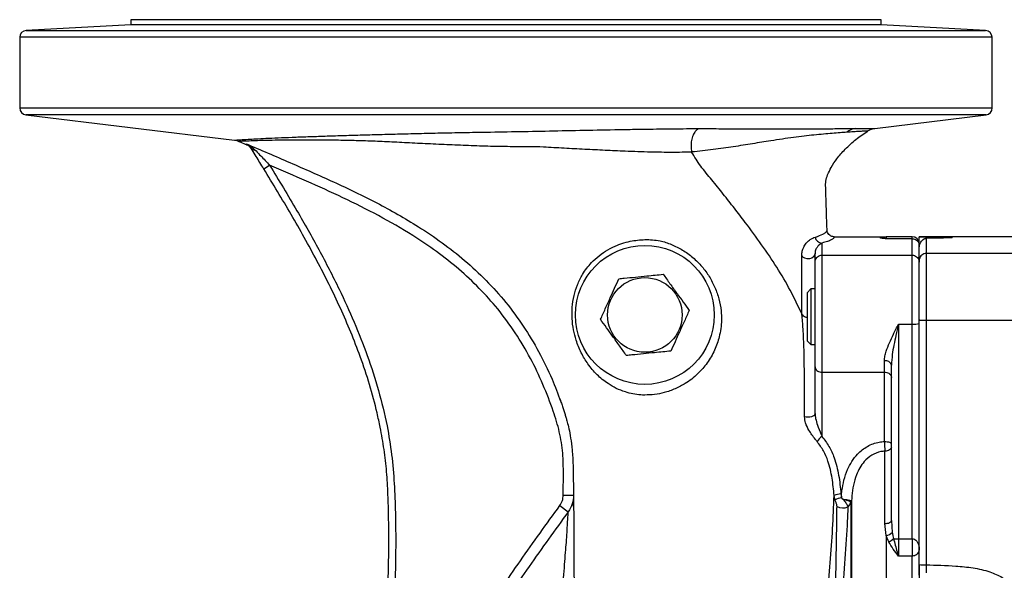
# Model space of a CAD drawing. Units: millimetres. Extents: x 0 to 40874, y 0 to 15182.
# Drawn here: x 1822 to 2105, y 1326 to 1484 of the extents above; entities that cross this region are included whole.
import ezdxf

# ---------------------------------------------------------------- set-up
doc = ezdxf.new("R2010")
doc.units = ezdxf.units.MM
doc.header["$LTSCALE"] = 8

msp = doc.modelspace()

# ---------------------------------------------------------------- linework, layer by layer
at = {"color": 7, "linetype": 'Continuous'}
for p, q in [((1853.91, 1484.05), (1853.91, 1482.55)), ((2069.91, 1484.05), (1853.91, 1484.05)), ((2069.91, 1482.55), (2069.91, 1484.05)), ((1853.91, 1482.55), (1823.81, 1480.98)), ((1823.81, 1480.98), (1961.91, 1480.98)), ((2069.91, 1482.55), (1853.91, 1482.55)), ((1961.91, 1480.98), (2100.02, 1480.98)), ((2100.02, 1480.98), (2069.91, 1482.55)), ((1821.91, 1478.98), (1821.91, 1458.65)), ((1961.91, 1478.98), (1821.91, 1478.98)), ((2101.91, 1478.98), (1961.91, 1478.98)), ((2101.91, 1458.65), (2101.91, 1478.98)), ((1821.91, 1458.65), (1961.91, 1458.65)), ((1961.91, 1458.65), (2101.91, 1458.65)), ((1823.67, 1456.66), (1883.78, 1449.35)), ((2100.15, 1456.66), (1823.67, 1456.66)), ((2068.15, 1452.77), (2100.15, 1456.66)), ((1885.15, 1448.99), (1885.16, 1448.99)), ((1885.15, 1448.98), (1887.27, 1448.07)), ((2015.38, 1445.97), (2015.39, 1445.95)), ((1892.18, 1441.12), (1893.88, 1442.17)), ((2056.38, 1421.55), (2071.4, 1421.55)), ((2078.91, 1421.55), (2071.4, 1421.55)), ((2071.4, 1421.55), (2071.4, 1421)), ((2078.91, 1421), (2071.4, 1421)), ((2078.91, 1421), (2078.91, 1421.55)), ((2078.91, 1416.25), (2078.91, 1421)), ((2110.15, 1421.55), (2080.91, 1421.55)), ((2080.91, 1418.37), (2080.91, 1421.55)), ((2082.91, 1421.12), (2082.91, 1416.74)), ((2052.91, 1419.75), (2052.91, 1416.25)), ((2080.91, 1414.74), (2080.91, 1418.37)), ((2050.91, 1414.25), (2050.91, 1416.75)), ((2052.91, 1416.25), (2052.91, 1382.57)), ((2052.91, 1416.25), (2078.91, 1416.25)), ((2078.91, 1396.4), (2078.91, 1416.25)), ((2080.91, 1397.57), (2080.91, 1414.74)), ((2082.91, 1416.74), (2082.91, 1397.41)), ((2108.91, 1416.74), (2082.91, 1416.74)), ((2050.91, 1384.11), (2050.91, 1414.25)), ((2049.71, 1406.53), (2048.61, 1405.43)), ((2050.91, 1406.53), (2049.71, 1406.53)), ((2049.71, 1406.53), (2049.71, 1392.46)), ((2048.61, 1405.43), (2048.61, 1393.29)), ((2074.91, 1396.4), (2074.91, 1334.6)), ((2074.91, 1396.4), (2078.91, 1396.4)), ((2078.91, 1334.6), (2078.91, 1396.4)), ((2080.91, 1327.19), (2080.91, 1397.57)), ((2082.91, 1397.41), (2082.91, 1327.09)), ((2108.91, 1397.41), (2082.91, 1397.41)), ((2048.61, 1393.29), (2048.61, 1391.63)), ((2049.71, 1392.46), (2049.71, 1390.53)), ((2048.61, 1391.63), (2049.71, 1390.53)), ((2049.71, 1390.53), (2050.91, 1390.53)), ((2070.91, 1382.57), (2070.91, 1385.87)), ((2072.91, 1339.83), (2072.91, 1384.54)), ((2052.91, 1382.57), (2070.91, 1382.57)), ((2070.99, 1338.97), (2070.99, 1359.82)), ((1978.41, 1347.13), (1981.41, 1347.14)), ((2058.38, 1347.49), (2058.49, 1346.69)), ((1977.43, 1344.15), (1979.85, 1342.37)), ((1981.41, 1343.85), (1981.41, 1344.55)), ((2058.82, 1346.05), (2059, 1345.95)), ((2061.29, 1208.12), (2061.29, 1344.99)), ((2061.43, 1345.29), (2061.43, 1207.82)), ((2071.4, 1335.54), (2070.99, 1338.97)), ((2072.91, 1339.83), (2073.16, 1336.44)), ((2071.4, 1335.54), (2071.4, 1217.57)), ((2074.91, 1334.6), (2078.91, 1334.6)), ((2074.91, 1334.6), (2074.91, 1329.62)), ((2078.91, 1334.6), (2078.91, 1329.62)), ((2078.91, 1329.62), (2074.91, 1329.62)), ((2078.91, 1223.49), (2078.91, 1329.62)), ((2080.91, 1327.19), (2080.91, 1225.92))]:
    msp.add_line(p, q, dxfattribs=at)
at = {"color": 7, "linetype": 'Continuous', "flags": 128}
for points in [[(2050.91, 1416.75), (2050.8, 1416.22), (2050.46, 1415.75), (2049.95, 1415.4), (2049.31, 1415.21), (2048.63, 1415.19), (2047.99, 1415.35), (2047.44, 1415.68), (2047.07, 1416.13)], [(2050.91, 1370.66), (2050.84, 1370.38), (2050.64, 1370.12), (2050.32, 1369.9), (2049.9, 1369.73), (2049.41, 1369.63), (2048.89, 1369.59), (2048.37, 1369.63), (2047.89, 1369.74)], [(2070.91, 1362.6), (2071.3, 1362.59), (2071.68, 1362.55), (2072.02, 1362.48), (2072.33, 1362.39), (2072.58, 1362.29), (2072.76, 1362.17), (2072.87, 1362.03), (2072.91, 1361.9)], [(2072.91, 1360.97), (2072.88, 1360.75), (2072.77, 1360.54), (2072.59, 1360.35), (2072.35, 1360.17), (2072.07, 1360.03), (2071.73, 1359.92), (2071.37, 1359.85), (2070.99, 1359.82)], [(2070.99, 1338.97), (2071.37, 1339), (2071.73, 1339.05), (2072.07, 1339.13), (2072.35, 1339.24), (2072.59, 1339.37), (2072.77, 1339.51), (2072.88, 1339.67), (2072.91, 1339.83)]]:
    msp.add_lwpolyline(points, dxfattribs=at)
at = {"color": 7, "linetype": 'Continuous'}
for radius in [20, 10.75]:
    msp.add_circle((2001.91, 1399.05), radius, dxfattribs=at)
for centre, radius, start, end in [((1823.91, 1478.98), 2, 93, 180), ((2099.91, 1478.98), 2, 0, 87), ((1823.91, 1458.65), 2, 180, 263.066), ((2099.91, 1458.65), 2, 276.934, 0), ((2063.08, 1448.18), 4.58, 97.5186, 130.8332), ((1886.08, 1445.3), 3, 31.7109, 67.0044), ((1889.42, 1447.71), 1.11, 217.588, 279.6622), ((2052.94, 1421.75), 2, 188.3735, 269.1469), ((2078.91, 1419.55), 2, 0, 90), ((2079.41, 1402.27), 5.89, 265.1662, 284.7959), ((2071.19, 1384.12), 1.77, 13.7354, 99.0748), ((2056.17, 1359.58), 5.53, 126.067, 147.1292), ((2058.37, 1342.71), 4.78, 89.8995, 114.2924), ((2059.83, 1339.53), 7.03, 100.7853, 116.5047), ((2058.92, 1346.92), 3.45, 240.9902, 295.0533), ((2059.21, 1345.68), 2.08, 345.3269, 356.3193), ((2060.8, 1345.39), 0.639, 320.3723, 350.3005), ((2070.72, 1339.04), 3.57, 281.0173, 313.0921), ((2070.17, 1338.24), 4.91, 293.4716, 313.0285), ((2074.83, 1352.03), 17.43, 265.6812, 270.2678), ((2082.41, 1336.71), 9.64, 261.0422, 272.9643)]:
    msp.add_arc(centre, radius, start, end, dxfattribs=at)
for points, knots in [([(1883.78, 1449.37), (1883.76, 1449.36), (1883.66, 1449.35), (1884.16, 1449.4), (1885.4, 1449.49), (1887.38, 1449.62), (1889.87, 1449.76), (1892.74, 1449.9), (1896.22, 1450.06), (1900.26, 1450.22), (1904.81, 1450.38), (1909.64, 1450.55), (1914.7, 1450.7), (1919.94, 1450.86), (1925.51, 1451.02), (1931.39, 1451.18), (1937.54, 1451.33), (1943.91, 1451.47), (1950.57, 1451.6), (1958.33, 1451.73), (1967.13, 1451.87), (1976.96, 1452.08), (1986.97, 1452.29), (1995.47, 1452.45), (2003.22, 1452.57), (2008.89, 1452.64), (2013.97, 1452.69), (2016.39, 1452.69), (2017.6, 1452.69)], [0, 0, 0, 0, 0.009393, 0.060276, 0.110252, 0.160602, 0.199673, 0.238977, 0.279056, 0.319418, 0.358469, 0.397788, 0.432785, 0.467964, 0.503711, 0.53967, 0.574645, 0.609854, 0.645827, 0.682082, 0.732051, 0.782284, 0.833786, 0.885934, 0.914054, 0.956613, 0.978233, 1, 1, 1, 1]), ([(2017.6, 1452.69), (2017.58, 1452.68), (2017.47, 1452.66), (2017.06, 1452.51), (2016.42, 1451.99), (2015.74, 1450.82), (2015.31, 1449.31), (2015.15, 1447.61), (2015.31, 1446.52), (2015.38, 1445.97)], [0, 0, 0, 0, 0.014921, 0.06724, 0.253796, 0.44035, 0.6269, 0.81345, 1, 1, 1, 1]), ([(2060.08, 1451.65), (2059.44, 1451.6), (2058.16, 1451.51), (2055.89, 1451.33), (2053.38, 1451.11), (2050.66, 1450.85), (2046.81, 1450.42), (2042.64, 1449.87), (2037.61, 1449.11), (2032.94, 1448.35), (2027.41, 1447.45), (2021.63, 1446.61), (2017.47, 1446.18), (2015.38, 1445.97)], [0, 0, 0, 0, 0.072274, 0.144773, 0.21794, 0.291322, 0.361256, 0.501819, 0.572437, 0.678606, 0.785011, 0.89227, 1, 1, 1, 1]), ([(2017.6, 1452.69), (2019.76, 1452.68), (2024.09, 1452.68), (2030.17, 1452.66), (2035.94, 1452.64), (2041.89, 1452.64), (2047.84, 1452.64), (2053.58, 1452.66), (2058.62, 1452.69), (2061.19, 1452.71), (2062.48, 1452.72)], [0, 0, 0, 0, 0.106117, 0.212254, 0.320733, 0.429218, 0.568983, 0.709819, 0.854198, 1, 1, 1, 1]), ([(2054.38, 1423.49), (2054.36, 1424.04), (2054.3, 1425.89), (2054.18, 1429.3), (2054.07, 1432.84), (2053.99, 1435.68), (2053.92, 1437.61), (2054.58, 1439.57), (2055.63, 1441.73), (2057.3, 1444.22), (2059.67, 1446.94), (2062.61, 1449.66), (2064.93, 1451.21), (2066.07, 1451.97)], [0, 0, 0, 0, 0.049558, 0.167455, 0.307479, 0.368268, 0.424312, 0.4797, 0.551602, 0.641052, 0.749008, 0.876432, 1, 1, 1, 1]), ([(2066.04, 1452.01), (2066.04, 1452.01), (2066.12, 1452.01), (2065.92, 1452), (2065.55, 1451.98), (2064.78, 1451.94), (2063.6, 1451.87), (2062.08, 1451.78), (2060.75, 1451.69), (2060.08, 1451.65)], [0, 0, 0, 0, 0.000991, 0.146699, 0.292835, 0.467781, 0.643453, 0.821351, 1, 1, 1, 1]), ([(2062.48, 1452.72), (2063.1, 1452.73), (2064.34, 1452.74), (2065.8, 1452.75), (2066.95, 1452.76), (2067.85, 1452.77), (2068.29, 1452.77), (2068.15, 1452.77), (2068.15, 1452.77)], [0, 0, 0, 0, 0.175462, 0.351522, 0.529459, 0.708048, 0.999836, 1, 1, 1, 1]), ([(2066.04, 1452), (2066.09, 1452.04), (2066.34, 1452.22), (2066.81, 1452.43), (2067.4, 1452.64), (2067.84, 1452.73), (2068.08, 1452.76), (2068.15, 1452.77)], [0, 0, 0, 0, 0.081877, 0.404689, 0.682312, 0.908289, 1, 1, 1, 1]), ([(1883.78, 1449.35), (1883.85, 1449.34), (1884.2, 1449.3), (1884.67, 1449.19), (1885.03, 1449), (1885.14, 1448.95)], [0, 0, 0, 0, 0.147552, 0.756996, 1, 1, 1, 1]), ([(1964.74, 1447.47), (1964.74, 1447.47), (1962.59, 1447.5), (1958.29, 1447.53), (1951.91, 1447.75), (1945.62, 1448.02), (1939.42, 1448.3), (1933.41, 1448.6), (1927.63, 1448.91), (1922.12, 1449.12), (1916.82, 1449.27), (1911.66, 1449.36), (1906.74, 1449.4), (1902.15, 1449.4), (1898.08, 1449.37), (1894.53, 1449.32), (1891.53, 1449.25), (1888.91, 1449.16), (1886.84, 1449.08), (1885.55, 1449.02), (1885.02, 1448.99), (1885.14, 1448.99), (1885.15, 1448.99)], [0, 0, 0, 0, 0, 0.047914, 0.095785, 0.143959, 0.193009, 0.242336, 0.290852, 0.339653, 0.38929, 0.439214, 0.493823, 0.548846, 0.603721, 0.65901, 0.715544, 0.77248, 0.843243, 0.914621, 0.986493, 1, 1, 1, 1]), ([(1887.09, 1448.35), (1891.31, 1446.54), (1899.74, 1442.93), (1912.35, 1437.41), (1924.79, 1431.43), (1935.21, 1425.55), (1943.6, 1419.9), (1950.14, 1414.77), (1956.3, 1409.05), (1961.97, 1402.74), (1967.04, 1395.87), (1971.47, 1388.47), (1975.05, 1381.21), (1976.87, 1376.32), (1977.66, 1374.17)], [0, 0, 0, 0, 0.11347, 0.226945, 0.340619, 0.454711, 0.522542, 0.5907, 0.660143, 0.73015, 0.800234, 0.870943, 0.943427, 1, 1, 1, 1]), ([(1887.09, 1448.35), (1887.09, 1448.35), (1887.47, 1448.18), (1888.38, 1447.7), (1889.16, 1447.02), (1889.61, 1446.61)], [0, 0, 0, 0, 0.004054, 0.411494, 1, 1, 1, 1]), ([(1888.54, 1447.03), (1888.29, 1447.35), (1887.87, 1447.9), (1887.32, 1448.23), (1887.09, 1448.35), (1887.09, 1448.35)], [0, 0, 0, 0, 0.587818, 0.995944, 1, 1, 1, 1]), ([(1887.26, 1448.06), (1887.26, 1448.06), (1887.28, 1448.03), (1887.23, 1448.12), (1887.14, 1448.26), (1887.09, 1448.35)], [0, 0, 0, 0, 0.005856, 0.3630786, 1, 1, 1, 1]), ([(1892.18, 1441.12), (1892.09, 1441.27), (1891.63, 1442.02), (1890.8, 1443.37), (1889.63, 1445.27), (1888.92, 1446.42), (1888.54, 1447.03)], [0, 0, 0, 0, 0.070267, 0.358858, 0.654557, 1, 1, 1, 1]), ([(1889.61, 1446.61), (1890.07, 1446.14), (1891.33, 1444.83), (1892.81, 1443.29), (1893.78, 1442.28), (1893.88, 1442.17)], [0, 0, 0, 0, 0.333587, 0.927675, 1, 1, 1, 1]), ([(1972.72, 1447.39), (1972.72, 1447.39), (1971.39, 1447.43), (1968.73, 1447.38), (1966.07, 1447.41), (1964.74, 1447.47), (1964.74, 1447.47)], [0, 0, 0, 0, 0.000007, 0.500008, 0.999993, 1, 1, 1, 1]), ([(2003.57, 1445.92), (2003.57, 1445.92), (2001.15, 1445.98), (1996.8, 1446.14), (1990.44, 1446.43), (1984.58, 1446.72), (1978.66, 1447.03), (1974.7, 1447.26), (1972.72, 1447.39), (1972.72, 1447.39)], [0, 0, 0, 0, 0.0000019, 0.2431952, 0.4303711, 0.6184373, 0.8088683, 0.9999981, 1, 1, 1, 1]), ([(2015.39, 1445.95), (2015.39, 1445.95), (2014.51, 1445.9), (2012.65, 1445.86), (2008.74, 1445.84), (2005.66, 1445.88), (2003.57, 1445.92), (2003.57, 1445.92)], [0, 0, 0, 0, 0.000005, 0.246155, 0.494411, 0.999995, 1, 1, 1, 1]), ([(2047.1, 1399.32), (2046.04, 1401.61), (2043.9, 1406.17), (2039.94, 1412.81), (2035.57, 1419.32), (2031.42, 1424.94), (2027.7, 1429.78), (2024.47, 1433.85), (2021.27, 1437.94), (2017.93, 1441.75), (2016.22, 1444.58), (2015.39, 1445.95)], [0, 0, 0, 0, 0.1373, 0.274307, 0.412594, 0.553152, 0.642933, 0.73392, 0.826164, 0.915751, 1, 1, 1, 1]), ([(1923.28, 1265.15), (1924.26, 1273.52), (1925.73, 1286.08), (1927.1, 1302.88), (1927.84, 1315.55), (1928.26, 1330.41), (1928.19, 1343.22), (1927.63, 1353.9), (1926.87, 1360.32), (1925.9, 1365.96), (1924.54, 1372.2), (1922.71, 1379.02), (1919.34, 1389.16), (1914.39, 1401.1), (1907.6, 1414.7), (1900.13, 1428.02), (1894.83, 1436.76), (1892.18, 1441.12)], [0, 0, 0, 0, 0.137371, 0.206131, 0.27493, 0.344283, 0.448594, 0.483573, 0.518735, 0.553898, 0.576874, 0.622843, 0.668975, 0.750999, 0.833468, 0.916686, 1, 1, 1, 1]), ([(1893.88, 1442.17), (1896.53, 1437.8), (1901.4, 1429.78), (1908.11, 1417.89), (1913.62, 1407.22), (1918.27, 1397.04), (1922.1, 1387.33), (1925.32, 1377.35), (1927.67, 1367.81), (1929.09, 1358.82), (1929.82, 1350.47), (1930.18, 1340.63), (1930.21, 1329.32), (1929.85, 1315.42), (1928.96, 1300.4), (1927.42, 1283.18), (1926.03, 1271.37), (1925.27, 1264.91)], [0, 0, 0, 0, 0.082673, 0.151841, 0.220997, 0.277024, 0.333042, 0.389874, 0.446692, 0.491858, 0.537092, 0.58231, 0.65123, 0.720152, 0.807447, 0.894748, 1, 1, 1, 1]), ([(1978.41, 1347.13), (1978.43, 1349.15), (1978.47, 1353.19), (1978.41, 1359.31), (1977.42, 1365.42), (1975.41, 1372.02), (1972.65, 1379.1), (1969.05, 1386.66), (1964.72, 1393.95), (1959.77, 1400.69), (1954.29, 1406.81), (1948.38, 1412.32), (1941.97, 1417.37), (1934.28, 1422.56), (1925.27, 1427.74), (1914.98, 1432.86), (1904.49, 1437.61), (1897.42, 1440.65), (1893.88, 1442.17)], [0, 0, 0, 0, 0.0444, 0.088751, 0.134127, 0.179584, 0.240083, 0.300947, 0.363179, 0.425988, 0.484257, 0.543426, 0.603018, 0.663377, 0.747035, 0.831032, 0.915497, 1, 1, 1, 1]), ([(2050.97, 1421.46), (2051.19, 1421.53), (2052.29, 1421.89), (2053.21, 1422.3), (2054.18, 1422.9), (2054.29, 1423.22), (2054.38, 1423.49)], [0, 0, 0, 0, 0.097045, 0.480873, 0.577917, 1, 1, 1, 1]), ([(2056.38, 1421.55), (2056.16, 1421.58), (2055.71, 1421.62), (2055.11, 1421.97), (2054.65, 1422.47), (2054.44, 1423), (2054.39, 1423.35), (2054.38, 1423.48), (2054.38, 1423.49)], [0, 0, 0, 0, 0.219416, 0.4388278, 0.658341, 0.8780575, 0.9901397, 1, 1, 1, 1]), ([(1994.08, 1419.18), (1994.08, 1419.18), (1994.48, 1419.34), (1995.67, 1419.76), (1998.25, 1420.45), (2001.97, 1420.86), (2004.85, 1420.64), (2006.29, 1420.39), (2006.29, 1420.39)], [0, 0, 0, 0, 0.000005, 0.102757, 0.304423, 0.645599, 0.999995, 1, 1, 1, 1]), ([(2006.29, 1420.39), (2006.29, 1420.39), (2007.4, 1420.12), (2009.63, 1419.39), (2012.83, 1417.78), (2015.82, 1415.63), (2018.42, 1413.03), (2020.55, 1410.09), (2022.17, 1406.95), (2023.3, 1403.65), (2023.9, 1400.5), (2024.02, 1398.46), (2024.02, 1397.56), (2024.02, 1397.56)], [0, 0, 0, 0, 0.000002, 0.106837, 0.216152, 0.330483, 0.448055, 0.560327, 0.675452, 0.790337, 0.907538, 0.999998, 1, 1, 1, 1]), ([(2047.07, 1416.13), (2047.09, 1416.36), (2047.12, 1417.1), (2047.37, 1417.98), (2047.88, 1419.05), (2048.61, 1420.02), (2049.73, 1420.96), (2050.49, 1421.27), (2050.97, 1421.46)], [0, 0, 0, 0, 0.051368, 0.161359, 0.271685, 0.470078, 0.668637, 1, 1, 1, 1]), ([(2056.38, 1421.55), (2056.35, 1421.4), (2056.28, 1421.1), (2055.63, 1420.65), (2054.58, 1420.2), (2053.47, 1419.9), (2052.91, 1419.75)], [0, 0, 0, 0, 0.248843, 0.498109, 0.748788, 1, 1, 1, 1]), ([(2071.4, 1421), (2071.35, 1421), (2071.22, 1421), (2071.01, 1421.01), (2070.65, 1421.03), (2070.22, 1421.08), (2069.87, 1421.15), (2069.7, 1421.26), (2069.77, 1421.37), (2070.15, 1421.47), (2070.5, 1421.52), (2070.94, 1421.55), (2071.17, 1421.55), (2071.31, 1421.55), (2071.39, 1421.55), (2071.4, 1421.55)], [0, 0, 0, 0, 0.011746, 0.026898, 0.053535, 0.134304, 0.284409, 0.435099, 0.701306, 0.818428, 0.9362, 0.968318, 0.982556, 0.996945, 1, 1, 1, 1]), ([(2078.91, 1421), (2079.14, 1420.98), (2079.59, 1420.94), (2080.19, 1420.59), (2080.64, 1420.09), (2080.87, 1419.54), (2080.91, 1419.17), (2080.91, 1419.02), (2080.91, 1419.01)], [0, 0, 0, 0, 0.2146136, 0.4292264, 0.6438621, 0.8585465, 0.9863578, 1, 1, 1, 1]), ([(2080.91, 1421.55), (2082.17, 1421.55), (2084.06, 1421.54), (2086.51, 1421.51), (2088.14, 1421.48), (2089.43, 1421.43), (2090.21, 1421.39), (2090.48, 1421.34), (2090.3, 1421.29), (2089.66, 1421.24), (2088.29, 1421.19), (2085.93, 1421.15), (2083.98, 1421.13), (2082.91, 1421.12)], [0, 0, 0, 0, 0.173127, 0.261048, 0.348531, 0.417786, 0.487566, 0.54216, 0.596807, 0.650958, 0.728409, 0.851183, 1, 1, 1, 1]), ([(2080.91, 1418.37), (2080.93, 1418.63), (2080.99, 1419.25), (2081.3, 1419.94), (2081.67, 1420.43), (2081.96, 1420.7), (2082.18, 1420.87), (2082.34, 1420.96), (2082.47, 1421.02), (2082.57, 1421.06), (2082.65, 1421.08), (2082.71, 1421.1), (2082.76, 1421.11), (2082.81, 1421.12), (2082.86, 1421.12), (2082.89, 1421.12), (2082.91, 1421.12), (2082.91, 1421.12)], [0, 0, 0, 0, 0.204213, 0.471065, 0.650612, 0.76994, 0.848744, 0.900641, 0.934795, 0.957287, 0.972126, 0.981952, 0.988499, 0.994647, 0.997163, 0.999006, 1, 1, 1, 1]), ([(1986.55, 1414.1), (1986.55, 1414.1), (1987.23, 1414.8), (1988.72, 1416.15), (1991.25, 1417.87), (1993.11, 1418.79), (1994.08, 1419.18), (1994.08, 1419.18)], [0, 0, 0, 0, 0.000007, 0.323298, 0.657882, 0.999993, 1, 1, 1, 1]), ([(2052.91, 1419.75), (2052.67, 1419.62), (2052.14, 1419.33), (2051.4, 1418.45), (2050.96, 1417.55), (2050.92, 1416.87), (2050.91, 1416.75)], [0, 0, 0, 0, 0.338475, 0.738687, 0.953196, 1, 1, 1, 1]), ([(2047.16, 1399.21), (2047.15, 1400.43), (2047.14, 1402.86), (2047.12, 1406.65), (2047.1, 1410.63), (2047.08, 1413.78), (2047.08, 1415.72), (2047.07, 1416.13)], [0, 0, 0, 0, 0.260118, 0.520661, 0.731639, 0.943773, 1, 1, 1, 1]), ([(2050.91, 1414.25), (2050.91, 1414.27), (2050.91, 1414.41), (2050.96, 1414.78), (2051.18, 1415.33), (2051.64, 1415.84), (2052.24, 1416.19), (2052.69, 1416.23), (2052.91, 1416.25)], [0, 0, 0, 0, 0.013298, 0.141461, 0.356144, 0.570777, 0.785388, 1, 1, 1, 1]), ([(2078.91, 1416.25), (2079.14, 1416.23), (2079.59, 1416.19), (2080.19, 1415.84), (2080.64, 1415.33), (2080.87, 1414.78), (2080.91, 1414.41), (2080.91, 1414.27), (2080.91, 1414.25)], [0, 0, 0, 0, 0.214612, 0.429223, 0.643856, 0.858539, 0.986702, 1, 1, 1, 1]), ([(2082.91, 1416.74), (2082.69, 1416.72), (2082.24, 1416.67), (2081.64, 1416.33), (2081.18, 1415.82), (2080.96, 1415.27), (2080.91, 1414.9), (2080.91, 1414.75), (2080.91, 1414.74)], [0, 0, 0, 0, 0.214624, 0.429247, 0.643888, 0.858569, 0.985996, 1, 1, 1, 1]), ([(2001.67, 1375.98), (2001.67, 1375.98), (2001.35, 1375.98), (2000.28, 1376.03), (1998.44, 1376.28), (1996.05, 1376.89), (1993.62, 1377.87), (1990.83, 1379.49), (1988.04, 1381.79), (1985.53, 1384.78), (1983.54, 1388.1), (1982.18, 1391.41), (1981.31, 1394.76), (1980.91, 1397.95), (1980.93, 1401.28), (1981.45, 1404.57), (1982.45, 1407.77), (1984.05, 1411.03), (1985.59, 1413.07), (1986.55, 1414.1), (1986.55, 1414.1)], [0, 0, 0, 0, 0.0000011, 0.0169706, 0.0578601, 0.1002175, 0.1553986, 0.2121829, 0.3019072, 0.3939372, 0.4756301, 0.5589374, 0.6200774, 0.682565, 0.7428397, 0.8047042, 0.8633203, 0.9233557, 0.9999989, 1, 1, 1, 1]), ([(1989.14, 1397.78), (1989.6, 1398.79), (1990.53, 1400.84), (1991.9, 1403.89), (1993.21, 1406.79), (1994.01, 1408.58), (1994.42, 1409.47)], [0, 0, 0, 0, 0.264607, 0.534952, 0.765345, 1, 1, 1, 1]), ([(1994.42, 1409.47), (1994.94, 1409.53), (1996.5, 1409.68), (1999.2, 1409.95), (2003.01, 1410.33), (2005.64, 1410.6), (2007.19, 1410.75)], [0, 0, 0, 0, 0.124743, 0.374931, 0.631212, 1, 1, 1, 1]), ([(2007.19, 1410.75), (2007.84, 1409.85), (2009.15, 1408.02), (2011.1, 1405.31), (2012.97, 1402.72), (2014.11, 1401.13), (2014.68, 1400.33)], [0, 0, 0, 0, 0.264607, 0.534952, 0.7653453, 1, 1, 1, 1]), ([(1996.63, 1387.36), (1995.98, 1388.26), (1994.67, 1390.09), (1992.72, 1392.8), (1990.86, 1395.39), (1989.72, 1396.97), (1989.14, 1397.78)], [0, 0, 0, 0, 0.264607, 0.534952, 0.765345, 1, 1, 1, 1]), ([(2014.68, 1400.33), (2014.22, 1399.32), (2013.3, 1397.27), (2011.93, 1394.22), (2010.62, 1391.32), (2009.81, 1389.53), (2009.41, 1388.63)], [0, 0, 0, 0, 0.264607, 0.534952, 0.7653453, 1, 1, 1, 1]), ([(2047.89, 1369.74), (2047.89, 1374.09), (2047.89, 1380.61), (2047.77, 1389.03), (2047.58, 1393.74), (2047.36, 1396.7), (2047.25, 1397.96), (2047.16, 1398.86), (2047.12, 1399.21), (2047.1, 1399.32), (2047.1, 1399.32)], [0, 0, 0, 0, 0.405411, 0.608747, 0.812609, 0.870509, 0.928902, 0.963925, 0.999998, 1, 1, 1, 1]), ([(2047.1, 1399.32), (2047.11, 1399.3), (2047.13, 1399.26), (2047.15, 1399.23), (2047.16, 1399.21)], [0, 0, 0, 0, 0.606134, 1, 1, 1, 1]), ([(2048.61, 1398.26), (2048.45, 1398.28), (2048.07, 1398.34), (2047.54, 1398.68), (2047.29, 1399.03), (2047.16, 1399.21)], [0, 0, 0, 0, 0.261838, 0.630955, 1, 1, 1, 1]), ([(2024.02, 1397.56), (2024.02, 1397.56), (2023.94, 1395.92), (2023.51, 1392.94), (2022.06, 1388.81), (2019.99, 1385.2), (2017.18, 1381.93), (2014.01, 1379.45), (2010.68, 1377.71), (2007.69, 1376.68), (2004.72, 1376.08), (2002.84, 1376.01), (2001.89, 1375.98)], [0, 0, 0, 0, 0.000002, 0.149986, 0.275465, 0.404355, 0.530069, 0.6606, 0.752326, 0.846599, 0.922459, 1, 1, 1, 1]), ([(2070.91, 1385.87), (2070.94, 1386.31), (2071, 1387.18), (2071.49, 1388.9), (2072.3, 1390.99), (2073.52, 1393.59), (2074.42, 1395.41), (2074.91, 1396.4), (2074.91, 1396.4)], [0, 0, 0, 0, 0.138071, 0.27645, 0.505093, 0.734173, 0.997825, 1, 1, 1, 1]), ([(2074.91, 1396.4), (2074.91, 1396.39), (2074.67, 1395.3), (2074.02, 1392.36), (2073.15, 1388.37), (2072.98, 1385.57), (2072.91, 1384.54)], [0, 0, 0, 0, 0.002289, 0.269776, 0.730455, 1, 1, 1, 1]), ([(2082.91, 1397.41), (2082.69, 1397.41), (2082.24, 1397.41), (2081.64, 1397.44), (2081.18, 1397.48), (2080.96, 1397.52), (2080.91, 1397.55), (2080.91, 1397.57), (2080.91, 1397.57)], [0, 0, 0, 0, 0.214584, 0.429167, 0.643781, 0.858467, 0.987878, 1, 1, 1, 1]), ([(2009.41, 1388.63), (2007.85, 1388.48), (2005.25, 1388.22), (2001.44, 1387.84), (1998.74, 1387.57), (1997.15, 1387.41), (1996.63, 1387.36)], [0, 0, 0, 0, 0.368786, 0.61865, 0.875257, 1, 1, 1, 1]), ([(2050.91, 1384.11), (2050.91, 1384.11), (2050.91, 1383.99), (2050.96, 1383.7), (2051.19, 1383.27), (2051.65, 1382.88), (2052.24, 1382.62), (2052.69, 1382.59), (2052.91, 1382.57)], [0, 0, 0, 0, 0.005162, 0.148981, 0.363822, 0.576513, 0.78824, 1, 1, 1, 1]), ([(2050.91, 1370.66), (2050.91, 1372.02), (2050.91, 1375.12), (2050.91, 1379.54), (2050.91, 1382.59), (2050.91, 1384.11)], [0, 0, 0, 0, 0.281123, 0.639727, 1, 1, 1, 1]), ([(2052.91, 1382.57), (2052.91, 1381.12), (2052.91, 1378.21), (2052.91, 1373.74), (2052.91, 1369), (2052.91, 1365.71), (2052.91, 1364.05)], [0, 0, 0, 0, 0.258286, 0.517148, 0.75717, 1, 1, 1, 1]), ([(2070.91, 1382.57), (2071.14, 1382.56), (2071.58, 1382.52), (2072.18, 1382.26), (2072.63, 1381.88), (2072.87, 1381.45), (2072.91, 1381.17), (2072.91, 1381.05), (2072.91, 1381.05)], [0, 0, 0, 0, 0.2119563, 0.4238765, 0.6368282, 0.8518893, 0.9945495, 1, 1, 1, 1]), ([(2070.91, 1362.6), (2070.91, 1364.49), (2070.91, 1368.3), (2070.91, 1373.31), (2070.91, 1378.03), (2070.91, 1380.93), (2070.91, 1382.57)], [0, 0, 0, 0, 0.256446, 0.516457, 0.727801, 1, 1, 1, 1]), ([(2001.89, 1375.98), (2001.82, 1375.98), (2001.74, 1375.98), (2001.67, 1375.98), (2001.67, 1375.98)], [0, 0, 0, 0, 0.999724, 1, 1, 1, 1]), ([(1977.46, 1374.87), (1977.47, 1374.83), (1977.49, 1374.76), (1977.78, 1373.94), (1978.19, 1372.75), (1978.58, 1371.57), (1978.93, 1370.44), (1979.24, 1369.38), (1979.54, 1368.32), (1980.08, 1366.19), (1980.61, 1363.47), (1981.03, 1359.97), (1981.28, 1355.58), (1981.32, 1350.32), (1981.38, 1346.45), (1981.41, 1344.38)], [0, 0, 0, 0, 0.052132, 0.116104, 0.195583, 0.268547, 0.334895, 0.394667, 0.451054, 0.508717, 0.578595, 0.661192, 0.758371, 0.871027, 1, 1, 1, 1]), ([(2051.52, 1362.58), (2051.34, 1362.81), (2050.5, 1363.82), (2049.24, 1365.6), (2048.11, 1367.85), (2047.96, 1369.15), (2047.89, 1369.74)], [0, 0, 0, 0, 0.107973, 0.478614, 0.760922, 1, 1, 1, 1]), ([(2050.91, 1370.66), (2050.96, 1370.18), (2051.06, 1369.06), (2051.7, 1367.06), (2052.36, 1365.36), (2052.81, 1364.3), (2052.91, 1364.05)], [0, 0, 0, 0, 0.204605, 0.481015, 0.879796, 1, 1, 1, 1]), ([(2052.91, 1364.05), (2053.62, 1363.13), (2055.05, 1361.25), (2056.7, 1357.48), (2057.85, 1352.86), (2058.2, 1349.29), (2058.38, 1347.49)], [0, 0, 0, 0, 0.198913, 0.404161, 0.698634, 1, 1, 1, 1]), ([(2056.41, 1347.07), (2056.25, 1348.73), (2055.93, 1352.09), (2054.93, 1356.41), (2053.46, 1359.98), (2052.18, 1361.71), (2051.52, 1362.58)], [0, 0, 0, 0, 0.300481, 0.605078, 0.79935, 1, 1, 1, 1]), ([(2058.66, 1348.37), (2058.83, 1349.42), (2059.17, 1351.54), (2060.15, 1354.4), (2061.47, 1356.93), (2063.29, 1359.28), (2065.9, 1361.34), (2068.69, 1362.41), (2070.41, 1362.56), (2070.91, 1362.6)], [0, 0, 0, 0, 0.155545, 0.314011, 0.443072, 0.575774, 0.752132, 0.926865, 1, 1, 1, 1]), ([(2070.91, 1362.6), (2070.92, 1362.27), (2070.94, 1361.62), (2070.97, 1360.63), (2070.99, 1360.08), (2070.99, 1359.82)], [0, 0, 0, 0, 0.347432, 0.694917, 1, 1, 1, 1]), ([(2070.99, 1359.82), (2070.62, 1359.79), (2069.3, 1359.66), (2067.15, 1358.77), (2065.15, 1357.04), (2063.76, 1355.04), (2062.69, 1352.78), (2061.92, 1350.05), (2061.54, 1347.44), (2061.46, 1345.84), (2061.43, 1345.29)], [0, 0, 0, 0, 0.059414, 0.206037, 0.35666, 0.470608, 0.588256, 0.748998, 0.913442, 1, 1, 1, 1]), ([(1977.43, 1344.15), (1977.72, 1344.61), (1978.28, 1345.53), (1978.37, 1346.6), (1978.41, 1347.13)], [0, 0, 0, 0, 0.501751, 1, 1, 1, 1]), ([(1981.41, 1347.14), (1981.34, 1346.28), (1981.2, 1344.57), (1980.3, 1343.11), (1979.85, 1342.37)], [0, 0, 0, 0, 0.49817, 1, 1, 1, 1]), ([(2053.56, 1307.76), (2053.56, 1307.76), (2053.84, 1311.15), (2054.42, 1317.88), (2055.27, 1327.79), (2056.04, 1337.57), (2056.28, 1343.9), (2056.41, 1347.07)], [0, 0, 0, 0, 0.0000014, 0.2472083, 0.4955994, 0.74726, 1, 1, 1, 1]), ([(2056.69, 1345.83), (2056.66, 1345.92), (2056.53, 1346.33), (2056.46, 1346.75), (2056.41, 1347.07)], [0, 0, 0, 0, 0.238739, 1, 1, 1, 1]), ([(2058.49, 1346.69), (2058.52, 1347.02), (2058.56, 1347.58), (2058.63, 1348.13), (2058.66, 1348.37)], [0, 0, 0, 0, 0.5738423, 1, 1, 1, 1]), ([(2058.49, 1346.69), (2058.49, 1346.68), (2058.5, 1346.6), (2058.5, 1346.52), (2058.51, 1346.44)], [0, 0, 0, 0, 0.10957, 1, 1, 1, 1]), ([(1925.27, 1264.91), (1928.16, 1269.78), (1934.38, 1280.22), (1944.36, 1295.97), (1955.07, 1312.23), (1966.02, 1328.35), (1973.63, 1338.88), (1977.43, 1344.15)], [0, 0, 0, 0, 0.179144, 0.384164, 0.589267, 0.79459, 1, 1, 1, 1]), ([(1981.41, 1344.46), (1981.41, 1344.26), (1981.41, 1344.01), (1981.41, 1343.63), (1981.41, 1343.56)], [0, 0, 0, 0, 0.803456, 1, 1, 1, 1]), ([(1981.41, 1344.28), (1981.41, 1343.42), (1981.43, 1341.8), (1981.45, 1339.24), (1981.46, 1336.73), (1981.47, 1334.28), (1981.48, 1331.86), (1981.49, 1329.48), (1981.49, 1327.08), (1981.51, 1324.51), (1981.52, 1321.8), (1981.54, 1318.91), (1981.56, 1315.76), (1981.57, 1312.34), (1981.58, 1308.61), (1981.58, 1304.6), (1981.58, 1301.36), (1981.57, 1299.53), (1981.56, 1299.05)], [0, 0, 0, 0, 0.104926, 0.198838, 0.281506, 0.35281, 0.412848, 0.462108, 0.501849, 0.535099, 0.569597, 0.610025, 0.658959, 0.718093, 0.788552, 0.871075, 0.966069, 1, 1, 1, 1]), ([(2056.48, 1285.11), (2056.46, 1287.75), (2056.41, 1293.02), (2056.55, 1300.84), (2056.66, 1308.56), (2056.82, 1317.48), (2057, 1327.56), (2057.16, 1336.81), (2057.22, 1342.14), (2057.24, 1343.9)], [0, 0, 0, 0, 0.129111, 0.258688, 0.38639, 0.514423, 0.70835, 0.903433, 1, 1, 1, 1]), ([(2060.38, 1343.79), (2060.3, 1342.02), (2060.06, 1336.72), (2059.41, 1327.48), (2058.69, 1317.43), (2058.06, 1308.51), (2057.55, 1300.81), (2056.99, 1293.01), (2056.76, 1287.75), (2056.65, 1285.11)], [0, 0, 0, 0, 0.09701, 0.290929, 0.486144, 0.613756, 0.741695, 0.870659, 1, 1, 1, 1]), ([(2057.24, 1343.9), (2057.23, 1344.03), (2057.22, 1344.26), (2057.07, 1344.79), (2056.87, 1345.31), (2056.73, 1345.7), (2056.69, 1345.83)], [0, 0, 0, 0, 0.196756, 0.365605, 0.789091, 1, 1, 1, 1]), ([(2058.51, 1346.44), (2058.52, 1346.4), (2058.55, 1346.3), (2058.65, 1346.16), (2058.76, 1346.09), (2058.82, 1346.05)], [0, 0, 0, 0, 0.233199, 0.606319, 1, 1, 1, 1]), ([(2058.82, 1346.05), (2058.94, 1346.04), (2059.38, 1345.99), (2060.12, 1345.87), (2060.88, 1345.71), (2061.16, 1345.6), (2061.29, 1345.55)], [0, 0, 0, 0, 0.107878, 0.405554, 0.702501, 1, 1, 1, 1]), ([(2061.23, 1345.16), (2061.09, 1345.23), (2060.83, 1345.37), (2060.08, 1345.64), (2059.42, 1345.83), (2059.05, 1345.93), (2059, 1345.95)], [0, 0, 0, 0, 0.315944, 0.631332, 0.94749, 1, 1, 1, 1]), ([(2059, 1345.95), (2059.27, 1345.62), (2059.8, 1345), (2060.21, 1344.26), (2060.34, 1343.89), (2060.38, 1343.79)], [0, 0, 0, 0, 0.446902, 0.853571, 1, 1, 1, 1]), ([(2061.23, 1345.16), (2061, 1344.72), (2060.76, 1344.25), (2060.41, 1343.83), (2060.38, 1343.79)], [0, 0, 0, 0, 0.914296, 1, 1, 1, 1]), ([(2061.29, 1344.99), (2061.29, 1345.02), (2061.29, 1345.08), (2061.27, 1345.13), (2061.25, 1345.15), (2061.24, 1345.15), (2061.23, 1345.16)], [0, 0, 0, 0, 0.352916, 0.63141, 0.746612, 1, 1, 1, 1]), ([(2061.29, 1345.55), (2061.31, 1345.54), (2061.36, 1345.5), (2061.41, 1345.42), (2061.42, 1345.33), (2061.43, 1345.29)], [0, 0, 0, 0, 0.253486, 0.665044, 1, 1, 1, 1]), ([(1979.85, 1342.37), (1976.06, 1337.13), (1968.49, 1326.65), (1957.59, 1310.59), (1946.89, 1294.38), (1935.66, 1276.58), (1927.23, 1262.48), (1922.34, 1253.82), (1921.43, 1252.2)], [0, 0, 0, 0, 0.180462, 0.360933, 0.541688, 0.722438, 0.948293, 1, 1, 1, 1]), ([(1979.33, 1333.5), (1979.33, 1333.5), (1979.4, 1334.56), (1979.52, 1336.57), (1979.66, 1339.1), (1979.77, 1341.04), (1979.83, 1341.99), (1979.84, 1342.32), (1979.85, 1342.37)], [0, 0, 0, 0, 0.000002, 0.23725, 0.475233, 0.716116, 0.958288, 1, 1, 1, 1]), ([(2072.12, 1333.74), (2071.99, 1334.01), (2071.7, 1334.59), (2071.5, 1335.21), (2071.4, 1335.54)], [0, 0, 0, 0, 0.462243, 1, 1, 1, 1]), ([(2073.16, 1336.44), (2073.21, 1336.11), (2073.3, 1335.51), (2073.45, 1334.92), (2073.52, 1334.65)], [0, 0, 0, 0, 0.543291, 1, 1, 1, 1]), ([(1975.45, 1273.81), (1975.68, 1277.48), (1976.14, 1284.84), (1976.7, 1294.07), (1977.17, 1301.67), (1977.54, 1307.76), (1977.9, 1313.59), (1978.23, 1318.79), (1978.53, 1323.34), (1978.81, 1327.27), (1979.08, 1330.74), (1979.25, 1332.66), (1979.33, 1333.5), (1979.33, 1333.5)], [0, 0, 0, 0, 0.147418, 0.295888, 0.388475, 0.481444, 0.575778, 0.670677, 0.751366, 0.832581, 0.915827, 0.999999, 1, 1, 1, 1]), ([(2074.91, 1329.62), (2074.91, 1329.62), (2074.41, 1330.29), (2073.39, 1331.62), (2072.55, 1333.03), (2072.12, 1333.74)], [0, 0, 0, 0, 0.003457, 0.500779, 1, 1, 1, 1]), ([(2073.52, 1334.65), (2073.85, 1333.37), (2074.28, 1331.74), (2074.76, 1330.13), (2074.88, 1329.72), (2074.91, 1329.64), (2074.91, 1329.62), (2074.91, 1329.62)], [0, 0, 0, 0, 0.744952, 0.947886, 0.989594, 0.996163, 1, 1, 1, 1]), ([(2078.91, 1334.6), (2078.94, 1334.6), (2079.12, 1334.6), (2079.38, 1334.54), (2079.82, 1334.32), (2080.17, 1333.99), (2080.56, 1333.4), (2080.78, 1332.82), (2080.88, 1332.25), (2080.91, 1331.91), (2080.91, 1331.74), (2080.91, 1331.66), (2080.91, 1331.66)], [0, 0, 0, 0, 0.020407, 0.112795, 0.174156, 0.35846, 0.465169, 0.719528, 0.85807, 0.939971, 0.997941, 1, 1, 1, 1]), ([(2080.91, 1331.66), (2080.91, 1331.66), (2080.91, 1331.61), (2080.91, 1331.48), (2080.88, 1331.24), (2080.78, 1330.84), (2080.56, 1330.43), (2080.17, 1330.03), (2079.82, 1329.8), (2079.38, 1329.66), (2079.12, 1329.62), (2078.94, 1329.62), (2078.91, 1329.62)], [0, 0, 0, 0, 0.002094, 0.060329, 0.143078, 0.282663, 0.53534, 0.640883, 0.824, 0.881528, 0.979248, 1, 1, 1, 1]), ([(2080.91, 1324.11), (2080.91, 1324.99), (2080.91, 1326.01), (2080.91, 1327.05), (2080.91, 1327.19)], [0, 0, 0, 0, 0.861353, 1, 1, 1, 1]), ([(2082.91, 1327.09), (2082.91, 1326.98), (2082.92, 1326.2), (2082.92, 1325.43), (2082.93, 1324.78)], [0, 0, 0, 0, 0.138648, 1, 1, 1, 1]), ([(2082.91, 1327.09), (2085.75, 1327.02), (2090.27, 1326.92), (2096.42, 1326.31), (2100.95, 1325.3), (2104.47, 1323.78), (2106.9, 1322), (2108.75, 1319.98), (2110.38, 1317.56), (2111.41, 1315.77), (2111.92, 1314.87)], [0, 0, 0, 0, 0.252959, 0.401665, 0.549881, 0.664828, 0.74038, 0.815923, 0.907916, 1, 1, 1, 1])]:
    msp.add_open_spline(points, degree=3, knots=knots, dxfattribs=at)

doc.saveas('drawing.dxf')
